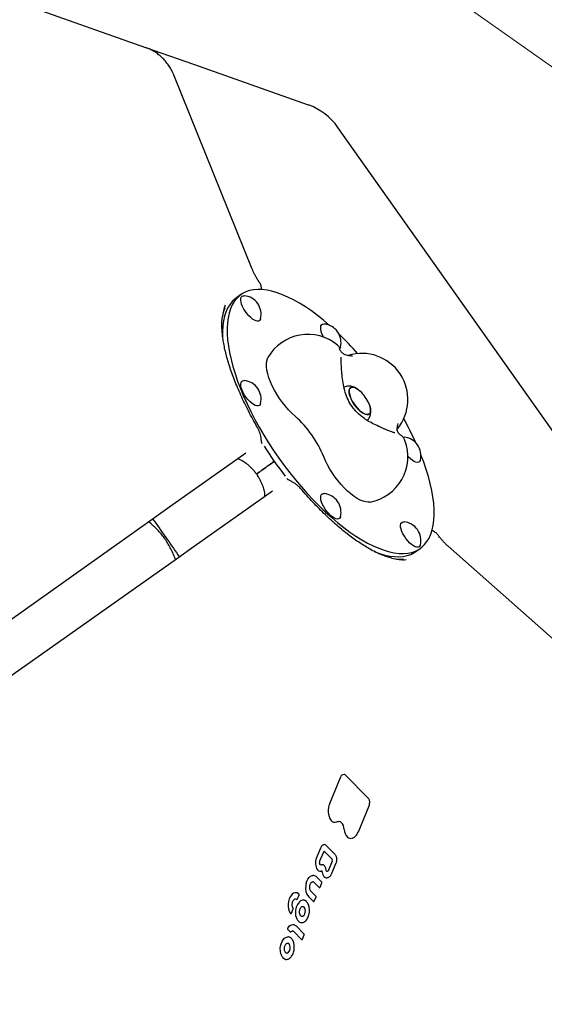
# Model space of a CAD drawing. Units: millimetres. Extents: x 5383 to 15229, y 17118 to 24215.
# Drawn here: x 10463 to 10804, y 21791 to 22431 of the extents above; entities that cross this region are included whole.
import ezdxf

# ---------------------------------------------------------------- set-up
doc = ezdxf.new("R2010")
doc.units = ezdxf.units.MM
doc.header["$LTSCALE"] = 100
for name, color, linetype in [('OTWORY_MONTAŻOWE', 1, 'Continuous'), ('STREFA', 102, 'Continuous'), ('WYLEWKI_BETONOWE', 52, 'Continuous')]:
    doc.layers.add(name, color=color, linetype=linetype)

msp = doc.modelspace()

# ---------------------------------------------------------------- linework, layer by layer
at = {"color": 7, "linetype": 'Continuous', "lineweight": 25}
for p, q in [((10469.73, 22439.3), (10544.44, 22412.88)), ((10544.44, 22412.88), (10575.61, 22401.86)), ((10575.61, 22401.86), (10650.32, 22375.45)), ((10613.9, 22268.71), (10563.1, 22394.43)), ((10846.74, 22110.38), (10669.65, 22360.83)), ((10606.58, 22252.09), (10603.6, 22249.99)), ((10670.3, 22218.27), (10670.55, 22217.99)), ((10619.91, 22156.3), (10620.1, 22155.99)), ((10711.98, 22159.52), (10712.62, 22159.53)), ((10609.7, 22148.97), (10558.9, 22113.05)), ((10605.7, 22146.14), (10605.41, 22145.94)), ((10623.68, 22140.49), (10622.7, 22139.8)), ((10637.1, 22131.95), (10637.24, 22131.78)), ((10576.22, 22088.56), (10627.02, 22124.48)), ((10558.9, 22113.05), (10547.36, 22104.9)), ((10547.36, 22104.9), (10433.78, 22024.58)), ((10548.09, 22103.11), (10546.59, 22104.35)), ((10564.68, 22080.4), (10576.22, 22088.56)), ((10720.22, 22085.05), (10723.2, 22087.16)), ((10842.9, 21998.73), (10741.31, 22088.52)), ((10451.1, 22000.08), (10564.68, 22080.4)), ((10563.91, 22079.85), (10563.24, 22081.68)), ((10664.27, 21921.38), (10671.24, 21938.29)), ((10689.31, 21924.81), (10674.65, 21939.61)), ((10682.91, 21902.9), (10689.87, 21919.76)), ((10655.71, 21885.86), (10658.48, 21892.57)), ((10667.91, 21888.08), (10662.07, 21893.97)), ((10657.96, 21883.97), (10660.36, 21889.78)), ((10660.91, 21890.05), (10665.83, 21885.09)), ((10658.07, 21881.49), (10658.08, 21881.47)), ((10661.78, 21878.74), (10661.72, 21879.06)), ((10661.94, 21877.86), (10661.78, 21878.74)), ((10665.94, 21883.91), (10663.53, 21878.05)), ((10665.72, 21876.03), (10668.49, 21882.74)), ((10659.08, 21870.19), (10655.86, 21873.44)), ((10659.34, 21877.55), (10659.32, 21877.54)), ((10657.45, 21866.73), (10654.23, 21869.98)), ((10658.02, 21866.97), (10659.17, 21869.75)), ((10643.23, 21859.24), (10644.34, 21861.92)), ((10653.66, 21857.55), (10650.41, 21860.83)), ((10655.29, 21861.01), (10652.09, 21864.24)), ((10654.23, 21857.79), (10655.38, 21860.57)), ((10650.99, 21853.5), (10650.85, 21854.26)), ((10639.47, 21850.1), (10640.57, 21852.79)), ((10647.66, 21836.35), (10642.59, 21841.47)), ((10638.6, 21837.85), (10636.9, 21839.57)), ((10646.03, 21832.89), (10640.95, 21838.02)), ((10646.6, 21833.13), (10647.75, 21835.91)), ((10638.11, 21820.6), (10638.24, 21820.69))]:
    msp.add_line(p, q, dxfattribs=at)
at = {"color": 7, "linetype": 'Continuous', "lineweight": 25, "flags": 128}
for points in [[(10603.6, 22249.99), (10602.62, 22249.24), (10600.84, 22247.55), (10599.26, 22245.57), (10597.91, 22243.31), (10596.78, 22240.8), (10595.89, 22238.02), (10595.22, 22234.99), (10594.79, 22231.73), (10594.59, 22228.25), (10594.63, 22224.55), (10594.63, 22224.54)], [(10664.12, 22232.15), (10660.24, 22235.44), (10656.27, 22238.59), (10652.33, 22241.5), (10648.43, 22244.15), (10644.59, 22246.54), (10640.82, 22248.67), (10637.14, 22250.51), (10633.55, 22252.07), (10630.08, 22253.34), (10626.72, 22254.32), (10623.51, 22255), (10620.43, 22255.38), (10617.51, 22255.45), (10614.76, 22255.23), (10612.19, 22254.71), (10609.8, 22253.88), (10607.6, 22252.76), (10605.61, 22251.35), (10603.82, 22249.66), (10602.25, 22247.68), (10600.89, 22245.42), (10599.77, 22242.9), (10598.87, 22240.13), (10598.2, 22237.1), (10597.77, 22233.84), (10597.57, 22230.35), (10597.61, 22226.65), (10597.89, 22222.75), (10598.4, 22218.67), (10599.14, 22214.41), (10600.12, 22209.99), (10601.32, 22205.43), (10602.75, 22200.75), (10604.39, 22195.95), (10606.25, 22191.07), (10608.31, 22186.11), (10610.57, 22181.09), (10613.03, 22176.03), (10615.66, 22170.95), (10618.47, 22165.86), (10621.44, 22160.79), (10624.56, 22155.74), (10627.83, 22150.75), (10631.22, 22145.82), (10634.74, 22140.98), (10638.36, 22136.24), (10642.07, 22131.61), (10645.86, 22127.12), (10649.72, 22122.78), (10653.63, 22118.6), (10657.59, 22114.6), (10661.57, 22110.79), (10665.56, 22107.19), (10669.54, 22103.81), (10673.51, 22100.67), (10677.45, 22097.76), (10681.35, 22095.11), (10685.19, 22092.71), (10688.96, 22090.59), (10692.64, 22088.75), (10696.23, 22087.19), (10699.7, 22085.92), (10703.06, 22084.94), (10706.27, 22084.26), (10709.35, 22083.88), (10712.27, 22083.8), (10715.02, 22084.03), (10717.59, 22084.55), (10719.98, 22085.37), (10722.18, 22086.49), (10724.17, 22087.9), (10725.96, 22089.6), (10727.53, 22091.58), (10728.89, 22093.83), (10730.01, 22096.35), (10730.91, 22099.13), (10731.58, 22102.16), (10732.01, 22105.42), (10732.21, 22108.9), (10732.17, 22112.6), (10731.9, 22116.5), (10731.38, 22120.59), (10730.64, 22124.85), (10729.66, 22129.27), (10728.46, 22133.83), (10727.03, 22138.51), (10725.39, 22143.3), (10723.58, 22148.07)], [(10619.32, 22236.37), (10619.25, 22236.12), (10618.84, 22235.41), (10618.22, 22234.97), (10617.41, 22234.83), (10616.44, 22234.98), (10615.34, 22235.44), (10614.16, 22236.16), (10612.93, 22237.14), (10611.7, 22238.34), (10610.51, 22239.71), (10609.41, 22241.2), (10608.44, 22242.76), (10607.63, 22244.33), (10607.02, 22245.86), (10606.61, 22247.29), (10606.44, 22248.57), (10606.49, 22249.65), (10606.79, 22250.5), (10607.3, 22251.07), (10607.3, 22251.07)], [(10607.3, 22251.07), (10608.02, 22251.37), (10608.7, 22251.39)], [(10660.34, 22224.5), (10659.98, 22225.17), (10659.26, 22226.73), (10658.75, 22228.22), (10658.46, 22229.58), (10658.4, 22230.76), (10658.57, 22231.73), (10658.98, 22232.45), (10659.6, 22232.89), (10660.4, 22233.03), (10660.66, 22233.01)], [(10671.28, 22218), (10671.03, 22217.36), (10670.79, 22217.03)], [(10641.81, 22173.06), (10639.67, 22175.03), (10637.56, 22177.22), (10635.5, 22179.57), (10633.52, 22182.07), (10631.65, 22184.68), (10629.91, 22187.37), (10628.33, 22190.09), (10626.92, 22192.82), (10625.72, 22195.51), (10624.72, 22198.13), (10623.95, 22200.65), (10623.42, 22203.02), (10623.13, 22205.23), (10623.09, 22207.23), (10623.3, 22209.01), (10623.75, 22210.53), (10624.12, 22211.29)], [(10607.3, 22189.99), (10606.79, 22191.48), (10606.49, 22192.84), (10606.44, 22194.02), (10606.61, 22194.99), (10607.02, 22195.71), (10607.63, 22196.14), (10608.44, 22196.29), (10608.7, 22196.27)], [(10619.32, 22181.26), (10619.07, 22180.62), (10618.56, 22180.04), (10617.84, 22179.75), (10616.95, 22179.76), (10615.91, 22180.06), (10614.76, 22180.65), (10613.55, 22181.51), (10612.31, 22182.6), (10611.1, 22183.89), (10609.95, 22185.33), (10608.91, 22186.86), (10608.02, 22188.43), (10607.3, 22189.99)], [(10677.27, 22191), (10676.97, 22190.12), (10676.9, 22188.99), (10677.07, 22187.66), (10677.48, 22186.18), (10678.1, 22184.59), (10678.92, 22182.95), (10679.91, 22181.31), (10681.03, 22179.73), (10682.26, 22178.27), (10683.53, 22176.97), (10684.82, 22175.88), (10686.08, 22175.03), (10687.27, 22174.45), (10688.34, 22174.17), (10689.26, 22174.2), (10689.99, 22174.52), (10690.52, 22175.14), (10690.82, 22176.02), (10690.89, 22177.15), (10690.72, 22178.47), (10690.32, 22179.96), (10689.81, 22181.28)], [(10689.81, 22181.28), (10690.03, 22180.74), (10690.55, 22179.2), (10690.83, 22177.79), (10690.89, 22176.56), (10690.7, 22175.55), (10690.28, 22174.79), (10689.65, 22174.32), (10688.82, 22174.15), (10687.82, 22174.28), (10686.69, 22174.7), (10685.46, 22175.42), (10684.18, 22176.39), (10682.89, 22177.6), (10681.63, 22178.98), (10680.46, 22180.51), (10679.39, 22182.12), (10678.49, 22183.77), (10677.76, 22185.39), (10677.25, 22186.94), (10676.96, 22188.35), (10676.91, 22189.58), (10677.09, 22190.59), (10677.51, 22191.34), (10678.14, 22191.82), (10678.98, 22191.99), (10679.97, 22191.86), (10681.11, 22191.43), (10682.33, 22190.72), (10683.61, 22189.74), (10684.19, 22189.24)], [(10684.19, 22189.24), (10682.97, 22190.26), (10681.71, 22191.11), (10680.53, 22191.68), (10679.46, 22191.96), (10678.54, 22191.94), (10677.8, 22191.62), (10677.27, 22191)], [(10690.57, 22117.3), (10689.32, 22117.2), (10687.72, 22117.36), (10685.97, 22117.83), (10684.1, 22118.59), (10682.13, 22119.64), (10680.09, 22120.97), (10678.01, 22122.55), (10675.9, 22124.37), (10673.81, 22126.4), (10671.75, 22128.61), (10669.75, 22130.99), (10667.84, 22133.49), (10666.05, 22136.08), (10664.39, 22138.74), (10662.88, 22141.42), (10661.56, 22144.1), (10660.43, 22146.73)], [(10723.24, 22144.51), (10723.17, 22144.27), (10722.76, 22143.55), (10722.15, 22143.11), (10721.34, 22142.97), (10720.37, 22143.13), (10719.27, 22143.58), (10718.08, 22144.31), (10716.85, 22145.29), (10715.62, 22146.48), (10715.11, 22147.05)], [(10664.89, 22108.54), (10663.66, 22109.74), (10662.47, 22111.11), (10661.38, 22112.6), (10660.4, 22114.16), (10659.6, 22115.73), (10658.98, 22117.26), (10658.57, 22118.69), (10658.4, 22119.97), (10658.46, 22121.05), (10658.75, 22121.9), (10659.26, 22122.48), (10659.98, 22122.77), (10660.66, 22122.79)], [(10671.28, 22107.77), (10671.21, 22107.52), (10670.8, 22106.81), (10670.18, 22106.37), (10669.38, 22106.23), (10668.4, 22106.39), (10667.31, 22106.84), (10666.12, 22107.57), (10664.89, 22108.54)], [(10722.48, 22088.18), (10721.76, 22087.89), (10720.87, 22087.9), (10719.83, 22088.2), (10718.68, 22088.8), (10717.47, 22089.65), (10716.23, 22090.75), (10715.02, 22092.03), (10713.87, 22093.47), (10712.83, 22095), (10711.94, 22096.58), (10711.22, 22098.13), (10710.71, 22099.62), (10710.42, 22100.98), (10710.36, 22102.17), (10710.53, 22103.13), (10710.94, 22103.85), (10711.56, 22104.29), (10712.37, 22104.43), (10712.62, 22104.42)], [(10693.24, 22085.08), (10693.25, 22085.08), (10696.72, 22083.81), (10700.07, 22082.83), (10703.29, 22082.15), (10706.37, 22081.77), (10709.28, 22081.7), (10712.04, 22081.92), (10714.61, 22082.44), (10717, 22083.27), (10719.2, 22084.39), (10720.22, 22085.05)], [(10723.24, 22089.4), (10722.99, 22088.76), (10722.48, 22088.18)], [(10673.75, 21904.44), (10673.56, 21905.77), (10673.2, 21906.97), (10672.69, 21908), (10672.05, 21908.81), (10671.31, 21909.38), (10670.5, 21909.67), (10670.45, 21909.68)], [(10659.57, 21881.51), (10659.39, 21881.52), (10658.98, 21881.44)], [(10648.96, 21869.31), (10649.46, 21870.81), (10650.13, 21872.13), (10650.95, 21873.21), (10651.88, 21873.98), (10652.86, 21874.4), (10653.39, 21874.48)], [(10663.53, 21878.05), (10663.4, 21877.79), (10663.25, 21877.56), (10663.07, 21877.38), (10662.89, 21877.25), (10662.69, 21877.18), (10662.5, 21877.16), (10662.47, 21877.16)], [(10654.23, 21869.98), (10653.82, 21870.28), (10653.41, 21870.41)], [(10642.72, 21858.93), (10642.68, 21858.94), (10642.63, 21858.96)], [(10646.8, 21848.03), (10646.43, 21847.91), (10646.12, 21847.9)], [(10632.13, 21826.99), (10632.31, 21828.61), (10632.7, 21830.15), (10633.28, 21831.56), (10634.02, 21832.75), (10634.88, 21833.68), (10635.83, 21834.29), (10636.81, 21834.56), (10637.22, 21834.57)], [(10635.09, 21820.11), (10634.73, 21820.28), (10633.81, 21821.04), (10633.04, 21822.16), (10632.49, 21823.59), (10632.18, 21825.23), (10632.13, 21826.99)], [(10636.59, 21824.01), (10636.22, 21824.01), (10636.2, 21824.01)]]:
    msp.add_lwpolyline(points, dxfattribs=at)
at = {"color": 7, "linetype": 'Continuous', "lineweight": 25}
for centre, radius, start, end in [((12125.08, 20765.59), 3104.28, 242.16153, 71.59339), ((8487.29, 20222.51), 3104.28, 94.84292, 314.82006), ((10636.99, 22337.74), 40, 35.26439, 70.52878), ((10607.52, 22239.29), 12.15, 346.08326, 84.44552), ((10659.49, 22220.92), 12.15, 346.08326, 84.44552), ((10650.11, 22196.3), 30, 50.06215, 150.03073), ((10524.24, 22074.37), 210.89, 41.38886, 46.1786), ((10685.11, 22183.92), 30, 320.67384, 106.93066), ((10607.52, 22184.18), 12.15, 346.08326, 84.44552), ((10668.39, 22172.11), 23.3, 23.19856, 47.33022), ((10594.19, 22119.63), 71.57, 22.24365, 48.28513), ((10528.2, 22068.77), 210.89, 24.35018, 29.13991), ((10685.11, 22146.8), 30, 280.49805, 20.46663), ((10711.45, 22147.44), 12.15, 346.08326, 84.44552), ((10829.55, 22286.06), 246.56, 212.49083, 218.03795), ((10616.81, 22136.86), 1, 218.35078, 305.3223), ((10617.97, 22135.22), 1, 125.20517, 211.55482), ((10659.49, 22110.69), 12.15, 346.08326, 84.44552), ((10711.45, 22092.32), 12.15, 35.26439, 84.44552), ((10711.45, 22092.32), 12.15, 346.08326, 35.26439), ((10673.62, 21937.72), 2.44, 89.84069, 166.68892), ((10674.83, 21916.62), 11.58, 155.73517, 213.01348), ((10667.49, 21912.03), 2.93, 215.95567, 296.4836), ((10668.83, 21909.7), 0.295, 263.32025, 294.50656), ((10680.93, 21904.55), 7.18, 180.85567, 226.11837), ((10678.01, 21901.83), 3.21, 230.03573, 283.01407), ((10660.99, 21891.98), 2.58, 89.43075, 166.74077), ((10663.13, 21882.52), 8.13, 155.77851, 212.77369), ((10660.63, 21889.8), 0.372, 42.62027, 83.23369), ((10664.89, 21884.4), 1.16, 335.13293, 36.14435), ((10658.11, 21884.1), 2.8, 276.04383, 288.18023), ((10658.18, 21879.56), 2.38, 217.35996, 260.08846), ((10659.12, 21877.46), 0.101, 1.97944, 22.53958), ((10664.9, 21877.46), 5.68, 180.06211, 219.84274), ((10662.34, 21875.45), 2.42, 222.04585, 260.70623), ((10657.2, 21866.21), 8.66, 169.84614, 218.37476), ((10661.13, 21866.27), 12.54, 165.97088, 173.30955), ((10657.57, 21866.84), 0.165, 222.61914, 263.26529), ((10646.77, 21855.71), 9.53, 136.15464, 178.9972), ((10642.1, 21860.24), 3.02, 50.12709, 136.741), ((10644.02, 21862.27), 0.292, 50.5824, 85.04758), ((10643.88, 21862.11), 0.5, 337.57592, 50.19796), ((10646, 21854.96), 8.8, 173.95668, 215.22039), ((10640.11, 21852.98), 0.5, 337.57592, 35.75865), ((10641.89, 21857.93), 1.27, 54.32677, 116.91085), ((10650.94, 21851.04), 8.94, 129.00917, 181.10448), ((10642.77, 21859.43), 0.5, 264.10989, 337.57592), ((10646.92, 21855.62), 2.86, 72.8694, 124.16077), ((10646.59, 21852.96), 1.45, 35.40613, 84.01292), ((10644.76, 21851.7), 3.67, 359.96773, 34.90018), ((10653.78, 21857.66), 0.165, 222.61914, 263.26529), ((10638.98, 21850.01), 0.216, 216.95933, 262.50079), ((10639, 21850.29), 0.5, 264.10989, 337.57592), ((10651.75, 21850.23), 9.77, 176.2894, 204.05003), ((10644.52, 21851.24), 3.94, 305.41069, 6.66548), ((10637.34, 21839.89), 0.55, 147.38714, 215.6456), ((10640.68, 21838.29), 4.25, 95.90788, 153.52788), ((10646.42, 21847.61), 3.84, 200.61668, 257.22828), ((10638.72, 21837.96), 0.165, 222.72536, 263.19663), ((10639.96, 21837.1), 1.34, 42.73836, 82.81657), ((10634.96, 21827.31), 3.67, 296.24957, 12.96831), ((10636.09, 21828.2), 2.45, 358.53443, 69.05291), ((10646.15, 21833), 0.165, 222.61914, 263.26529), ((10641.03, 21826.16), 0.168, 52.40837, 88.15964)]:
    msp.add_arc(centre, radius, start, end, dxfattribs=at)
for centre, major_axis, ratio, start_param, end_param in [((10692.62, 22142.74), (-90.67, 110.34), 0.348724, 0.189298, 0.317414), ((10692.62, 22142.74), (-91.36, 107.58), 0.359637, 0.164269, 0.231377), ((10648.79, 22204.74), (-73.8, 122.26), 0.348724, 2.807191, 2.963979), ((10648.79, 22204.74), (-70.98, 121.99), 0.359637, 2.910216, 2.988039)]:
    msp.add_ellipse(centre, major_axis=major_axis, ratio=ratio, start_param=start_param, end_param=end_param, dxfattribs=at)
for points, knots in [([(10563.1, 22394.43), (10562.83, 22395.06), (10562.13, 22396.72), (10560.76, 22399.28), (10558.95, 22402.02), (10556.91, 22404.54), (10554.66, 22406.81), (10552.22, 22408.81), (10549.62, 22410.52), (10547.02, 22411.9), (10545.25, 22412.57), (10544.44, 22412.88)], [0, 0, 0, 0, 0.074365, 0.195352, 0.315783, 0.435192, 0.553505, 0.670729, 0.786949, 0.902319, 1, 1, 1, 1]), ([(10618.73, 22259.89), (10618.55, 22260.16), (10617.89, 22261.09), (10616.89, 22262.73), (10615.74, 22264.74), (10614.78, 22266.66), (10614.2, 22267.97), (10613.93, 22268.62), (10613.9, 22268.71)], [0, 0, 0, 0, 0.091629, 0.317151, 0.541327, 0.763051, 0.966499, 1, 1, 1, 1]), ([(10619.71, 22257.23), (10619.69, 22257.42), (10619.61, 22258.03), (10619.3, 22258.93), (10618.89, 22259.59), (10618.71, 22259.88)], [0, 0, 0, 0, 0.199877, 0.660107, 1, 1, 1, 1]), ([(10620.21, 22255.26), (10620.12, 22255.53), (10619.89, 22256.23), (10619.83, 22256.84), (10619.74, 22257.23), (10619.74, 22257.24)], [0, 0, 0, 0, 0.391963, 0.995622, 1, 1, 1, 1]), ([(10617.35, 22165.62), (10616.81, 22166.57), (10615.27, 22169.31), (10612.84, 22173.81), (10610.14, 22179.07), (10607.66, 22184.22), (10605.38, 22189.25), (10603.31, 22194.15), (10601.46, 22198.9), (10599.82, 22203.5), (10598.38, 22207.95), (10597.16, 22212.23), (10596.15, 22216.34), (10595.35, 22220.27), (10594.75, 22224.02), (10594.36, 22227.58), (10594.17, 22230.94), (10594.18, 22234.08), (10594.31, 22236.41), (10594.49, 22237.6), (10594.53, 22237.89)], [0, 0, 0, 0, 0.034931, 0.100523, 0.164994, 0.228371, 0.290697, 0.352024, 0.412411, 0.471922, 0.530631, 0.588614, 0.645955, 0.702742, 0.759067, 0.81503, 0.870739, 0.926316, 0.981902, 1, 1, 1, 1]), ([(10670.36, 22218.31), (10670.14, 22218.57), (10669.86, 22218.9), (10669.5, 22219.17), (10669.42, 22219.23)], [0, 0, 0, 0, 0.786696, 1, 1, 1, 1]), ([(10679.14, 22212.14), (10678.81, 22212.17), (10678.02, 22212.22), (10676.58, 22212.41), (10674.97, 22212.78), (10673.57, 22213.35), (10672.48, 22214.09), (10671.69, 22214.92), (10671.09, 22215.9), (10670.72, 22216.93), (10670.57, 22217.83), (10670.58, 22217.93), (10670.59, 22217.98)], [0, 0, 0, 0, 0.051432, 0.120456, 0.206308, 0.309844, 0.390646, 0.483212, 0.59003, 0.713904, 0.857944, 1, 1, 1, 1]), ([(10672.3, 22200.03), (10672.27, 22200.4), (10672.18, 22201.47), (10672.05, 22203.19), (10671.92, 22205.13), (10671.83, 22206.9), (10671.78, 22208.46), (10671.76, 22209.7), (10671.77, 22210.61), (10671.79, 22211.16), (10671.81, 22211.42), (10671.8, 22211.39), (10671.8, 22211.39)], [0, 0, 0, 0, 0.067321, 0.195304, 0.322814, 0.449278, 0.573997, 0.69582, 0.799842, 0.892854, 0.971752, 1, 1, 1, 1]), ([(10696.03, 22166.48), (10694.7, 22167.1), (10692.12, 22168.31), (10688.51, 22170.39), (10684.82, 22172.97), (10681.23, 22176.24), (10677.99, 22180.42), (10675.58, 22184.97), (10673.91, 22189.78), (10672.83, 22194.84), (10672.48, 22198.3), (10672.3, 22200.04)], [0, 0, 0, 0, 0.100537, 0.195679, 0.285226, 0.410855, 0.529312, 0.645265, 0.761823, 0.88018, 1, 1, 1, 1]), ([(10682.48, 22190.6), (10681.98, 22190.93), (10681.01, 22191.56), (10679.49, 22192.18), (10677.99, 22192.54), (10676.52, 22192.64), (10675.09, 22192.45), (10674.05, 22192.17), (10673.55, 22191.88), (10673.46, 22191.83)], [0, 0, 0, 0, 0.187549, 0.364614, 0.525241, 0.677039, 0.824353, 0.96959, 1, 1, 1, 1]), ([(10688.71, 22170.35), (10688.96, 22170.6), (10689.54, 22171.18), (10690.18, 22172.3), (10690.68, 22173.6), (10690.95, 22174.97), (10691.01, 22176.43), (10690.88, 22177.86), (10690.63, 22178.82), (10690.51, 22179.26)], [0, 0, 0, 0, 0.105751, 0.249581, 0.391983, 0.537096, 0.690039, 0.857008, 1, 1, 1, 1]), ([(10711.5, 22160.07), (10711.36, 22160.16), (10711.1, 22160.31), (10710.08, 22160.95), (10709.18, 22161.76), (10708.52, 22162.72), (10708.16, 22163.87), (10708.13, 22165.2), (10708.35, 22166.68), (10708.69, 22167.79), (10708.85, 22168.33)], [0, 0, 0, 0, 0.187552, 0.351014, 0.492055, 0.614536, 0.722637, 0.820835, 0.912682, 1, 1, 1, 1]), ([(10619.77, 22157.8), (10619.76, 22157.87), (10619.7, 22158.59), (10619.46, 22159.95), (10618.99, 22161.84), (10618.35, 22163.6), (10617.8, 22164.86), (10617.41, 22165.48), (10617.33, 22165.61)], [0, 0, 0, 0, 0.025034, 0.274083, 0.506828, 0.73051, 0.946746, 1, 1, 1, 1]), ([(10706.59, 22162.22), (10706.57, 22162.23), (10706.53, 22162.24), (10706.17, 22162.34), (10705.56, 22162.54), (10704.66, 22162.86), (10703.48, 22163.3), (10702.05, 22163.87), (10700.42, 22164.55), (10698.64, 22165.31), (10697.15, 22165.97), (10696.27, 22166.37), (10696.02, 22166.48)], [0, 0, 0, 0, 0.062809, 0.141743, 0.234521, 0.33951, 0.453589, 0.573653, 0.697402, 0.82336, 0.950615, 1, 1, 1, 1]), ([(10620.35, 22155.26), (10620.31, 22155.33), (10620.19, 22155.5), (10620.05, 22155.93), (10619.9, 22156.66), (10619.82, 22157.31), (10619.78, 22157.73), (10619.77, 22157.81)], [0, 0, 0, 0, 0.14933, 0.407043, 0.651028, 0.938284, 1, 1, 1, 1]), ([(10713.2, 22157.31), (10713.2, 22157.32), (10713.08, 22157.72), (10712.72, 22158.4), (10712.12, 22159.37), (10711.67, 22159.88), (10711.43, 22160.15)], [0, 0, 0, 0, 0.012038, 0.337741, 0.645308, 1, 1, 1, 1]), ([(10604.61, 22145.37), (10604.65, 22145.37), (10604.84, 22145.33), (10605.42, 22145.16), (10606.28, 22144.81), (10607.36, 22144.26), (10608.61, 22143.5), (10609.98, 22142.53), (10611.42, 22141.32), (10612.9, 22139.92), (10614.35, 22138.35), (10615.4, 22137.1), (10615.92, 22136.37), (10616, 22136.25)], [0, 0, 0, 0, 0.029348, 0.130584, 0.223917, 0.32328, 0.425554, 0.533142, 0.642846, 0.751588, 0.863979, 0.977585, 1, 1, 1, 1]), ([(10627.71, 22143.34), (10627.34, 22143.07), (10625.96, 22142.1), (10624.64, 22141.17), (10623.68, 22140.49)], [0, 0, 0, 0, 0.2693584, 1, 1, 1, 1]), ([(10623.68, 22140.49), (10624.02, 22140.73), (10625.3, 22141.63), (10626.69, 22142.62), (10627.71, 22143.34)], [0, 0, 0, 0, 0.269356, 1, 1, 1, 1]), ([(10628.29, 22143.75), (10628.28, 22143.74), (10628.11, 22143.62), (10627.9, 22143.47), (10627.71, 22143.34)], [0, 0, 0, 0, 0.094106, 1, 1, 1, 1]), ([(10627.71, 22143.34), (10627.76, 22143.37), (10627.96, 22143.52), (10628.15, 22143.65), (10628.29, 22143.75)], [0, 0, 0, 0, 0.2602856, 1, 1, 1, 1]), ([(10617.12, 22134.66), (10617.22, 22134.52), (10617.76, 22133.76), (10618.59, 22132.33), (10619.6, 22130.42), (10620.43, 22128.53), (10621.08, 22126.74), (10621.54, 22125.1), (10621.83, 22123.68), (10621.97, 22122.47), (10621.99, 22121.58), (10621.96, 22121.04), (10621.93, 22120.89), (10621.93, 22120.88)], [0, 0, 0, 0, 0.026306, 0.141093, 0.253085, 0.367518, 0.479486, 0.585607, 0.696245, 0.791348, 0.891487, 0.993045, 1, 1, 1, 1]), ([(10622.7, 22139.8), (10621.81, 22139.16), (10620.03, 22137.91), (10618.26, 22136.66), (10617.37, 22136.03), (10617.48, 22136.11), (10617.51, 22136.13)], [0, 0, 0, 0, 0.296079, 0.589952, 0.884084, 1, 1, 1, 1]), ([(10617.51, 22136.13), (10617.48, 22136.11), (10617.38, 22136.03), (10618.28, 22136.67), (10620.05, 22137.92), (10621.82, 22139.17), (10622.7, 22139.8)], [0, 0, 0, 0, 0.120654, 0.41392, 0.706956, 1, 1, 1, 1]), ([(10638.71, 22131.03), (10638.43, 22131.16), (10637.88, 22131.43), (10637.2, 22131.8), (10636.74, 22132.14), (10636.57, 22132.33), (10636.5, 22132.42)], [0, 0, 0, 0, 0.2604512, 0.524371, 0.7707751, 1, 1, 1, 1]), ([(10645.25, 22126.13), (10644.94, 22126.48), (10644.24, 22127.28), (10642.93, 22128.42), (10641.39, 22129.54), (10639.96, 22130.42), (10639.04, 22130.85), (10638.7, 22131.01)], [0, 0, 0, 0, 0.167687, 0.388201, 0.617849, 0.855627, 1, 1, 1, 1]), ([(10704.76, 22080.78), (10704.21, 22080.92), (10702.73, 22081.27), (10700.18, 22082.13), (10697.12, 22083.33), (10693.94, 22084.79), (10690.66, 22086.51), (10687.28, 22088.47), (10683.8, 22090.69), (10680.23, 22093.15), (10676.57, 22095.87), (10672.84, 22098.83), (10669.05, 22102.03), (10665.18, 22105.47), (10661.27, 22109.16), (10657.3, 22113.07), (10653.3, 22117.22), (10649.27, 22121.57), (10646.6, 22124.61), (10645.26, 22126.14)], [0, 0, 0, 0, 0.033711, 0.090632, 0.147501, 0.204458, 0.261633, 0.319154, 0.377132, 0.435666, 0.494847, 0.554761, 0.615485, 0.677092, 0.739646, 0.803208, 0.867827, 0.933548, 1, 1, 1, 1]), ([(10563.24, 22081.68), (10563, 22082.31), (10562.34, 22084.04), (10561.06, 22086.81), (10559.34, 22089.96), (10557.4, 22092.98), (10555.25, 22095.87), (10552.9, 22098.59), (10550.51, 22101.02), (10548.85, 22102.45), (10548.09, 22103.11)], [0, 0, 0, 0, 0.0768879, 0.211423, 0.3458976, 0.4804306, 0.6150781, 0.7499061, 0.884977, 1, 1, 1, 1]), ([(10549.16, 22106.17), (10549.46, 22105.77), (10552.74, 22101.34), (10558.53, 22093.19), (10563.93, 22085.37), (10566.48, 22081.67)], [0, 0, 0, 0, 0.04962, 0.551356, 1, 1, 1, 1]), ([(10732.44, 22097.86), (10732.09, 22098.04), (10731.54, 22098.33), (10730.97, 22098.78), (10730.75, 22098.95)], [0, 0, 0, 0, 0.625375, 1, 1, 1, 1]), ([(10734.58, 22096), (10734.47, 22096.15), (10734.14, 22096.63), (10733.41, 22097.26), (10732.76, 22097.65), (10732.43, 22097.85)], [0, 0, 0, 0, 0.186968, 0.589701, 1, 1, 1, 1]), ([(10741.31, 22088.52), (10741.05, 22088.75), (10740.32, 22089.41), (10739.07, 22090.65), (10737.57, 22092.27), (10736.08, 22094.06), (10735.08, 22095.32), (10734.62, 22095.99), (10734.61, 22096.01)], [0, 0, 0, 0, 0.115134, 0.32995, 0.548437, 0.770539, 0.995026, 1, 1, 1, 1]), ([(10674.65, 21939.61), (10674.53, 21939.72), (10674.24, 21939.98), (10673.87, 21940.09), (10673.65, 21940.16)], [0, 0, 0, 0, 0.395446, 1, 1, 1, 1]), ([(10689.87, 21919.76), (10689.93, 21919.94), (10690.12, 21920.44), (10690.29, 21921.37), (10690.3, 21922.47), (10690.09, 21923.51), (10689.75, 21924.31), (10689.43, 21924.67), (10689.31, 21924.81)], [0, 0, 0, 0, 0.101833, 0.293726, 0.486092, 0.679577, 0.875342, 1, 1, 1, 1]), ([(10668.96, 21909.43), (10669.1, 21909.49), (10669.51, 21909.67), (10670, 21909.76), (10670.34, 21909.67), (10670.43, 21909.65)], [0, 0, 0, 0, 0.2727882, 0.8176614, 1, 1, 1, 1]), ([(10678.84, 21898.75), (10679.01, 21898.79), (10679.54, 21898.89), (10680.37, 21899.39), (10681.3, 21900.2), (10682.11, 21901.28), (10682.62, 21902.22), (10682.86, 21902.78), (10682.91, 21902.9)], [0, 0, 0, 0, 0.106999, 0.314619, 0.526582, 0.74196, 0.94788, 1, 1, 1, 1]), ([(10662.07, 21893.97), (10661.95, 21894.08), (10661.65, 21894.36), (10661.27, 21894.48), (10661.05, 21894.55)], [0, 0, 0, 0, 0.38851, 1, 1, 1, 1]), ([(10660.36, 21889.78), (10660.39, 21889.85), (10660.46, 21889.99), (10660.59, 21890.13), (10660.67, 21890.18), (10660.68, 21890.17), (10660.68, 21890.17)], [0, 0, 0, 0, 0.217113, 0.481789, 0.740751, 1, 1, 1, 1]), ([(10668.49, 21882.74), (10668.56, 21882.92), (10668.75, 21883.43), (10668.93, 21884.38), (10668.96, 21885.51), (10668.77, 21886.59), (10668.42, 21887.48), (10668.07, 21887.89), (10667.91, 21888.08)], [0, 0, 0, 0, 0.098664, 0.284669, 0.471042, 0.658328, 0.847514, 1, 1, 1, 1]), ([(10658.08, 21881.48), (10658.03, 21881.55), (10657.91, 21881.73), (10657.76, 21882.19), (10657.71, 21882.83), (10657.78, 21883.46), (10657.91, 21883.81), (10657.96, 21883.97)], [0, 0, 0, 0, 0.129714, 0.352443, 0.58336, 0.820799, 1, 1, 1, 1]), ([(10658.34, 21881.32), (10658.32, 21881.32), (10658.26, 21881.31), (10658.17, 21881.36), (10658.09, 21881.46), (10658.08, 21881.48)], [0, 0, 0, 0, 0.303312, 0.858878, 1, 1, 1, 1]), ([(10661.72, 21879.06), (10661.68, 21879.24), (10661.55, 21879.76), (10661.19, 21880.52), (10660.6, 21881.15), (10660.02, 21881.48), (10659.66, 21881.48), (10659.55, 21881.47)], [0, 0, 0, 0, 0.137334, 0.399459, 0.665004, 0.89265, 1, 1, 1, 1]), ([(10655.86, 21873.44), (10655.71, 21873.58), (10655.29, 21873.96), (10654.51, 21874.36), (10653.79, 21874.54), (10653.4, 21874.47), (10653.33, 21874.46)], [0, 0, 0, 0, 0.201239, 0.571214, 0.932842, 1, 1, 1, 1]), ([(10657.77, 21877.26), (10657.89, 21877.24), (10658.28, 21877.15), (10658.83, 21877.29), (10659.22, 21877.49), (10659.34, 21877.55)], [0, 0, 0, 0, 0.22825, 0.754221, 1, 1, 1, 1]), ([(10662.27, 21877.24), (10662.24, 21877.26), (10662.16, 21877.33), (10662.03, 21877.55), (10661.97, 21877.76), (10661.94, 21877.86)], [0, 0, 0, 0, 0.285555, 0.696119, 1, 1, 1, 1]), ([(10661.94, 21873.1), (10662.13, 21873.07), (10662.6, 21872.99), (10663.38, 21873.23), (10664.19, 21873.74), (10664.93, 21874.53), (10665.43, 21875.36), (10665.67, 21875.92), (10665.74, 21876.08)], [0, 0, 0, 0, 0.123815, 0.315316, 0.508371, 0.707873, 0.911894, 1, 1, 1, 1]), ([(10662.47, 21877.17), (10662.45, 21877.17), (10662.39, 21877.16), (10662.32, 21877.21), (10662.27, 21877.24)], [0, 0, 0, 0, 0.31838, 1, 1, 1, 1]), ([(10651.28, 21866.9), (10651.29, 21867.07), (10651.3, 21867.38), (10651.35, 21867.69), (10651.38, 21867.83)], [0, 0, 0, 0, 0.544639, 1, 1, 1, 1]), ([(10652.09, 21864.24), (10652.01, 21864.32), (10651.8, 21864.56), (10651.51, 21865.16), (10651.3, 21866.01), (10651.28, 21866.62), (10651.28, 21866.9)], [0, 0, 0, 0, 0.1514981, 0.4527578, 0.7537425, 1, 1, 1, 1]), ([(10651.38, 21867.83), (10651.41, 21868), (10651.52, 21868.49), (10651.82, 21869.23), (10652.29, 21869.91), (10652.8, 21870.31), (10653.17, 21870.45), (10653.36, 21870.39), (10653.4, 21870.38)], [0, 0, 0, 0, 0.107318, 0.315142, 0.521154, 0.724728, 0.929638, 1, 1, 1, 1]), ([(10657.55, 21866.68), (10657.61, 21866.68), (10657.72, 21866.68), (10657.86, 21866.75), (10657.96, 21866.85), (10658, 21866.93), (10658.02, 21866.97)], [0, 0, 0, 0, 0.274429, 0.551595, 0.797082, 1, 1, 1, 1]), ([(10659.16, 21869.75), (10659.17, 21869.76), (10659.2, 21869.82), (10659.2, 21869.94), (10659.16, 21870.08), (10659.11, 21870.16), (10659.08, 21870.19), (10659.08, 21870.19)], [0, 0, 0, 0, 0.105925, 0.4089084, 0.7153062, 0.9893048, 1, 1, 1, 1]), ([(10655.37, 21860.57), (10655.38, 21860.58), (10655.41, 21860.64), (10655.41, 21860.76), (10655.38, 21860.9), (10655.33, 21860.98), (10655.29, 21861.01), (10655.29, 21861.01)], [0, 0, 0, 0, 0.105925, 0.4089084, 0.7153062, 0.9893048, 1, 1, 1, 1]), ([(10640.52, 21853.27), (10640.45, 21853.37), (10640.26, 21853.67), (10640.02, 21854.35), (10639.87, 21855.31), (10639.93, 21855.99), (10639.96, 21856.33)], [0, 0, 0, 0, 0.144495, 0.428508, 0.713962, 1, 1, 1, 1]), ([(10639.96, 21856.33), (10639.96, 21856.33), (10639.98, 21856.67), (10640.17, 21857.32), (10640.52, 21858.16), (10640.83, 21858.54), (10640.98, 21858.71)], [0, 0, 0, 0, 0.0010592, 0.3480718, 0.6929459, 1, 1, 1, 1]), ([(10640.96, 21858.69), (10641.04, 21858.78), (10641.22, 21858.95), (10641.39, 21859.04), (10641.48, 21859.09)], [0, 0, 0, 0, 0.474953, 1, 1, 1, 1]), ([(10644.73, 21849.91), (10644.71, 21850.08), (10644.65, 21850.56), (10644.68, 21851.42), (10644.89, 21852.42), (10645.25, 21853.28), (10645.7, 21853.91), (10646, 21854.13), (10646.14, 21854.23)], [0, 0, 0, 0, 0.096991, 0.285836, 0.475429, 0.664025, 0.850318, 1, 1, 1, 1]), ([(10646.14, 21854.23), (10646.22, 21854.27), (10646.44, 21854.39), (10646.63, 21854.38), (10646.75, 21854.38)], [0, 0, 0, 0, 0.377277, 1, 1, 1, 1]), ([(10650.85, 21854.26), (10650.79, 21854.5), (10650.61, 21855.19), (10650.18, 21856.23), (10649.5, 21857.24), (10648.71, 21857.98), (10648.1, 21858.21), (10647.83, 21858.32)], [0, 0, 0, 0, 0.119652, 0.347246, 0.576108, 0.804437, 1, 1, 1, 1]), ([(10651.03, 21850.45), (10651.03, 21850.45), (10651.12, 21850.96), (10651.13, 21851.97), (10651.07, 21852.99), (10650.99, 21853.5), (10650.98, 21853.56)], [0, 0, 0, 0, 0.0066813, 0.486526, 0.9418127, 1, 1, 1, 1]), ([(10653.76, 21857.5), (10653.82, 21857.5), (10653.93, 21857.5), (10654.07, 21857.57), (10654.17, 21857.67), (10654.21, 21857.75), (10654.23, 21857.79)], [0, 0, 0, 0, 0.274429, 0.551595, 0.797082, 1, 1, 1, 1]), ([(10646.12, 21847.93), (10646.06, 21847.93), (10645.86, 21847.92), (10645.52, 21848.15), (10645.11, 21848.66), (10644.85, 21849.3), (10644.76, 21849.76), (10644.73, 21849.91)], [0, 0, 0, 0, 0.106604, 0.362103, 0.60628, 0.867029, 1, 1, 1, 1]), ([(10647.53, 21844.21), (10647.71, 21844.31), (10648.19, 21844.59), (10648.93, 21845.27), (10649.7, 21846.3), (10650.32, 21847.56), (10650.79, 21848.95), (10650.95, 21849.95), (10651.03, 21850.45)], [0, 0, 0, 0, 0.097729, 0.276197, 0.4569, 0.63894, 0.820851, 1, 1, 1, 1]), ([(10642.59, 21841.47), (10642.44, 21841.6), (10642.02, 21841.99), (10641.24, 21842.38), (10640.56, 21842.57), (10640.22, 21842.51), (10640.21, 21842.51)], [0, 0, 0, 0, 0.212609, 0.603455, 0.985457, 1, 1, 1, 1]), ([(10645.56, 21843.87), (10645.87, 21843.85), (10646.5, 21843.8), (10647.16, 21844.02), (10647.5, 21844.19), (10647.53, 21844.21)], [0, 0, 0, 0, 0.46942, 0.941478, 1, 1, 1, 1]), ([(10641.18, 21829.35), (10641.14, 21829.6), (10641.03, 21830.34), (10640.7, 21831.47), (10640.14, 21832.64), (10639.4, 21833.59), (10638.53, 21834.23), (10637.77, 21834.55), (10637.32, 21834.54), (10637.2, 21834.53)], [0, 0, 0, 0, 0.089846, 0.260625, 0.43234, 0.604663, 0.775851, 0.943079, 1, 1, 1, 1]), ([(10638.7, 21837.81), (10638.73, 21837.8), (10638.81, 21837.79), (10638.94, 21837.84), (10639.04, 21837.9), (10639.08, 21837.94), (10639.08, 21837.95)], [0, 0, 0, 0, 0.2096613, 0.6028212, 0.9528209, 1, 1, 1, 1]), ([(10639.06, 21837.92), (10639.15, 21838.01), (10639.39, 21838.25), (10639.77, 21838.44), (10640.02, 21838.42), (10640.13, 21838.42)], [0, 0, 0, 0, 0.225405, 0.663221, 1, 1, 1, 1]), ([(10647.74, 21835.91), (10647.75, 21835.92), (10647.78, 21835.98), (10647.78, 21836.1), (10647.74, 21836.24), (10647.69, 21836.32), (10647.66, 21836.35), (10647.66, 21836.35)], [0, 0, 0, 0, 0.105925, 0.408908, 0.715306, 0.989305, 1, 1, 1, 1]), ([(10634.81, 21826.65), (10634.81, 21826.82), (10634.8, 21827.32), (10634.93, 21828.18), (10635.24, 21829.1), (10635.68, 21829.84), (10636.17, 21830.3), (10636.46, 21830.41), (10636.59, 21830.47)], [0, 0, 0, 0, 0.096919, 0.28552, 0.474099, 0.660723, 0.844862, 1, 1, 1, 1]), ([(10636.56, 21830.46), (10636.64, 21830.48), (10636.78, 21830.52), (10636.9, 21830.47), (10636.96, 21830.46)], [0, 0, 0, 0, 0.567309, 1, 1, 1, 1]), ([(10641.13, 21826.29), (10641.16, 21826.55), (10641.26, 21827.31), (10641.28, 21828.35), (10641.2, 21829.1), (10641.18, 21829.36)], [0, 0, 0, 0, 0.253383, 0.733785, 1, 1, 1, 1]), ([(10646.13, 21832.84), (10646.19, 21832.84), (10646.3, 21832.84), (10646.44, 21832.91), (10646.54, 21833.01), (10646.58, 21833.09), (10646.6, 21833.13)], [0, 0, 0, 0, 0.274429, 0.551595, 0.797082, 1, 1, 1, 1]), ([(10636.21, 21824.02), (10636.09, 21824.05), (10635.82, 21824.12), (10635.41, 21824.53), (10635.05, 21825.2), (10634.85, 21825.98), (10634.82, 21826.49), (10634.81, 21826.68)], [0, 0, 0, 0, 0.199403, 0.414222, 0.644277, 0.870903, 1, 1, 1, 1]), ([(10638.22, 21820.67), (10638.38, 21820.8), (10638.85, 21821.18), (10639.54, 21822), (10640.23, 21823.19), (10640.75, 21824.54), (10641.02, 21825.62), (10641.12, 21826.22), (10641.14, 21826.34)], [0, 0, 0, 0, 0.113442, 0.32419, 0.536272, 0.748609, 0.949665, 1, 1, 1, 1]), ([(10635.02, 21820.17), (10635.13, 21820.11), (10635.54, 21819.91), (10636.33, 21819.89), (10637.27, 21820.08), (10637.84, 21820.43), (10638.11, 21820.6)], [0, 0, 0, 0, 0.114572, 0.423202, 0.727356, 1, 1, 1, 1])]:
    msp.add_open_spline(points, degree=3, knots=knots, dxfattribs=at)
at = {"layer": 'OTWORY_MONTAŻOWE', "lineweight": 18}
msp.add_line((11357.52, 22012.13), (10280.82, 22773.47), dxfattribs=at)
at = {"layer": 'STREFA', "lineweight": 18}
for centre, start, end in [((12125.08, 20765.59), 242.16153, 71.59339), ((8487.29, 20222.51), 94.84292, 314.82006)]:
    msp.add_arc(centre, 3104.28, start, end, dxfattribs=at)
at = {"layer": 'WYLEWKI_BETONOWE', "lineweight": 18}
msp.add_line((11357.52, 22012.13), (10280.82, 22773.47), dxfattribs=at)

doc.saveas('drawing.dxf')
